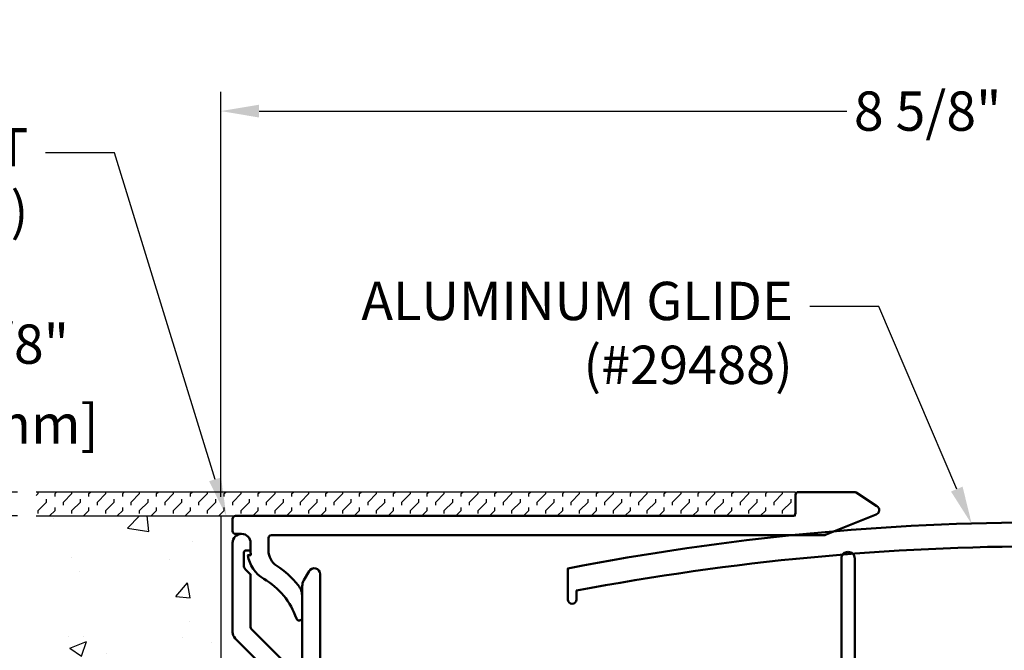
# Model space of a CAD drawing. Units: inches. Extents: x 171 to 187.9, y 9.2 to 19.1.
# Drawn here: x 174.4 to 179.5, y 15.8 to 19.1 of the extents above; entities that cross this region are included whole.
import ezdxf
from ezdxf import colors
from ezdxf.entities.mleader import LeaderData, LeaderLine
from ezdxf.math import Vec2, Vec3

# ---------------------------------------------------------------- set-up
doc = ezdxf.new("R2010")
doc.units = ezdxf.units.IN
doc.header["$MEASUREMENT"] = 0
for name, color, linetype in [('DIM', 6, 'Continuous'), ('Hatch', 8, 'Continuous'), ('Substrate', 2, 'Continuous')]:
    doc.layers.add(name, color=color, linetype=linetype)
doc.layers.add('Profile', color=4, linetype='Continuous', lineweight=50)
doc.styles.get("Standard").update_dxf_attribs({"font": 'arial.ttf'})
doc.dimstyles.new('AA', dxfattribs={"dimtxt": 0.205, "dimasz": 0.2, "dimexe": 0.1, "dimexo": 0.1, "dimgap": 0.09, "dimtad": 0, "dimtih": 1, "dimtoh": 1, "dimdec": 4, "dimzin": 0, "dimdsep": 46, "dimlunit": 4, "dimtxsty": 'Standard', "dimcen": 0.09, "dimclrd": 256, "dimclre": 256, "dimclrt": 256, "dimadec": 0, "dimazin": 0, "dimtfac": 1, "dimtdec": 4, "dimtofl": 0, "dimtmove": 0, "dimatfit": 3, "dimfxl": 1, "dimfrac": 2, "dimtolj": 1, "dimtzin": 0, "dimlwd": -1, "dimarcsym": 0})
doc.dimstyles.new('JWARCH', dxfattribs={"dimtxt": 0.205, "dimasz": 0.2, "dimexe": 0.1, "dimexo": 0.1, "dimgap": 0.09, "dimtad": 0, "dimtih": 1, "dimtoh": 1, "dimdec": 4, "dimzin": 3, "dimdsep": 46, "dimlunit": 4, "dimtxsty": 'Standard', "dimcen": 0.09, "dimadec": 0, "dimazin": 0, "dimtfac": 1, "dimtdec": 4, "dimtofl": 0, "dimtmove": 0, "dimatfit": 3, "dimfxl": 1, "dimfrac": 2, "dimtolj": 1, "dimtzin": 0, "dimarcsym": 0})

# ---------------------------------------------------------------- blocks, each defined once
blk = doc.blocks.new('*D52')
at = {"layer": 'DEFPOINTS', "color": 0}
for p in [(184.0704, 18.6576), (175.4464, 16.5446), (184.0704, 16.5446)]:
    blk.add_point(p, dxfattribs=at)
at = {"layer": 'DIM', "lineweight": -2}
for p, q in [((175.4464, 16.6446), (175.4464, 18.7576)), ((184.0704, 17.6756), (184.0704, 18.7576)), ((184.0704, 16.6446), (184.0704, 17.5506))]:
    blk.add_line(p, q, dxfattribs=at)
at = {"layer": 'DIM', "linetype": 'Continuous'}
for p, q in [((175.6464, 18.6576), (178.7168, 18.6576)), ((183.8704, 18.6576), (180.7971, 18.6576))]:
    blk.add_line(p, q, dxfattribs=at)
at = {"layer": 'DIM'}
for points in [[(175.6464, 18.6909), (175.6464, 18.6242), (175.4464, 18.6576)], [(183.8704, 18.6242), (183.8704, 18.6909), (184.0704, 18.6576)]]:
    blk.add_solid(points, dxfattribs=at)
at = {"layer": 'DIM', "insert": (179.7569, 18.6576), "char_height": 0.205, "attachment_point": 5}
blk.add_mtext('\\A1;8 5/8" [219mm]', dxfattribs=at)
blk = doc.blocks.new('*D59')
at = {"layer": 'DEFPOINTS', "color": 0, "transparency": 16777216}
for p in [(173.7089, 16.6696), (174.4854, 16.6696), (174.4854, 16.5446)]:
    blk.add_point(p, dxfattribs=at)
at = {"layer": 'DIM', "color": 0, "lineweight": -2, "transparency": 16777216}
for p, q in [((173.7089, 16.8696), (173.7089, 17.2454)), ((173.7089, 17.2454), (173.9089, 17.2454)), ((174.3854, 16.6696), (173.6089, 16.6696)), ((174.3854, 16.5446), (173.6089, 16.5446)), ((173.7089, 16.3446), (173.7089, 16.1446))]:
    blk.add_line(p, q, dxfattribs=at)
at = {"layer": 'DIM', "color": 0, "transparency": 16777216}
for points in [[(173.6756, 16.8696), (173.7423, 16.8696), (173.7089, 16.6696)], [(173.6756, 16.3446), (173.7423, 16.3446), (173.7089, 16.5446)]]:
    blk.add_solid(points, dxfattribs=at)
at = {"layer": 'DIM', "color": 0, "transparency": 16777216, "char_height": 0.205, "attachment_point": 5}
for s, insert in [('\\A1;1/8"', (174.3777, 17.4414)), ('\\A1;[3mm]', (174.3777, 17.024))]:
    blk.add_mtext(s, dxfattribs=dict(at, insert=insert))

msp = doc.modelspace()

# ---------------------------------------------------------------- hatches: boundary and pattern name
at = {"layer": 'Hatch'}
h = msp.add_hatch(dxfattribs=at)
h.set_pattern_fill('FLEX', color=256, scale=0.25, angle=45)
h.set_pattern_definition([(45, (0.5, 0), (-0.044194174, 0.044194174), [0.0625, -0.0625]), (90, (0.544194, 0.044194), (-0.044194174, 0.044194174), [0.015625, -0.057138348, 0.015625, -0.088388348])])
h.paths.add_polyline_path([(174.48205, 16.66961), (178.44857, 16.66961), (178.44857, 16.55961, -0.4142136), (178.43357, 16.54461), (174.48205, 16.54461)])
h = msp.add_hatch(dxfattribs=at)
h.set_pattern_fill('AR-CONC', color=256, scale=0.125, style=0)
h.set_pattern_definition([(50, (0, 0), (0.8965752, -0.0784402), [0.09375, -1.03125]), (355, (0, 0), (-0.173439, 0.94024), [0.075, -0.825]), (100.45144, (0.0747, -0.0065), (0.723136, 0.8618), [0.0796752, -0.8764276]), (46.1842, (0, 0.25), (1.334052, -0.206899), [0.140625, -1.546875]), (96.6356, (0.1112, 0.2328), (1.168327, 1.217648), [0.119513, -1.314642]), (351.1842, (0, 0.25), (1.168327, 1.217648), [0.1125, -1.2375]), (21, (0.125, 0.1875), (0.7461338, -0.5032736), [0.09375, -1.03125]), (326, (0.125, 0.1875), (0.304144, 0.9064376), [0.075, -0.825]), (71.45144, (0.1872, 0.1456), (1.050278, 0.403164), [0.0796752, -0.8764276]), (37.5, (0, 0), (0.0151998, 0.4161173), [0, -0.815, 0, -0.8375, 0, -0.828125]), (7.5, (0, 0), (0.3288369, 0.4930146), [0, -0.4775, 0, -0.79625, 0, -0.315625]), (327.5, (-0.27875, 0), (0.66727805, -0.0281936), [0, -0.3125, 0, -0.975, 0, -1.29375]), (317.5, (-0.40375, 0), (0.7289827, 0.1251312), [0, -0.40625, 0, -0.6475, 0, -0.91875])])
h.paths.add_polyline_path([(174.48205, 16.54461), (175.44644, 16.54461), (175.44644, 15.60717), (177.22227, 15.60717), (177.22227, 15.55887), (177.18094, 15.54584), (177.23961, 15.52734), (177.23961, 15.47092), (177.21294, 15.46251), (177.23961, 15.4541), (177.23961, 15.39767), (177.18094, 15.37917), (177.23961, 15.36068), (177.23961, 15.30425), (177.21294, 15.29584), (177.23961, 15.28743), (177.23961, 15.231), (177.18094, 15.21251), (177.23961, 15.19401), (177.23961, 15.13758), (177.21294, 15.12917), (177.23961, 15.12077), (177.23961, 15.06434), (177.18094, 15.04584), (177.23961, 15.02734), (177.23961, 14.97092), (177.21294, 14.96251), (177.23961, 14.9541), (177.23961, 14.89767), (177.18094, 14.87917), (177.23961, 14.86068), (177.23961, 14.80425), (177.21294, 14.79584), (177.23961, 14.78743), (177.23961, 14.731), (177.18094, 14.71251), (177.23961, 14.69401), (177.23961, 14.63758), (177.21294, 14.62917), (177.23961, 14.62077), (177.23961, 14.56434), (177.18094, 14.54584), (177.23961, 14.52734), (177.23961, 14.47092), (177.21294, 14.46251), (177.23961, 14.4541), (177.23961, 14.39767), (177.18094, 14.37917), (177.23961, 14.36068), (177.23961, 14.30425), (177.21294, 14.29584), (177.23961, 14.28743), (177.23961, 14.231), (177.18094, 14.21251), (177.23961, 14.19401), (177.23961, 14.13758), (177.21294, 14.12917), (177.24403, 14.11937), (177.31262, 13.95378, 0.6681786), (177.32849, 13.95192), (177.40439, 14.13516), (177.46094, 14.15299), (177.40227, 14.17149), (177.40227, 14.22792), (177.42894, 14.23632), (177.40227, 14.24473), (177.40227, 14.30116), (177.46094, 14.31966), (177.40227, 14.33816), (177.40227, 14.39458), (177.42894, 14.40299), (177.40227, 14.4114), (177.40227, 14.46783), (177.46094, 14.48632), (177.40227, 14.50482), (177.40227, 14.56125), (177.42894, 14.56966), (177.40227, 14.57807), (177.40227, 14.63449), (177.46094, 14.65299), (177.40227, 14.67149), (177.40227, 14.72792), (177.42894, 14.73632), (177.40227, 14.74473), (177.40227, 14.80116), (177.46094, 14.81966), (177.40227, 14.83816), (177.40227, 14.89458), (177.42894, 14.90299), (177.40227, 14.9114), (177.40227, 14.96783), (177.46094, 14.98632), (177.40227, 15.00482), (177.40227, 15.06125), (177.42894, 15.06966), (177.40227, 15.07807), (177.40227, 15.13449), (177.46094, 15.15299), (177.40227, 15.17149), (177.40227, 15.22792), (177.42894, 15.23632), (177.40227, 15.24589), (177.40227, 15.30116), (177.46094, 15.31966), (177.40227, 15.33816), (177.40227, 15.39458), (177.42894, 15.40299), (177.40227, 15.41256), (177.40227, 15.46783), (177.46094, 15.48632), (177.41961, 15.49936), (177.41961, 15.60717), (178.75844, 15.60717), (178.75844, 13.16104), (174.48205, 13.16104)])

# ---------------------------------------------------------------- linework, layer by layer
at = {"layer": 'Profile'}
for points in [[(178.75662, 16.66964, -0.1452733), (178.76481, 16.66721), (178.87433, 16.59592, -0.6076253), (178.86997, 16.55175), (178.60845, 16.44714, -0.0954146), (178.59545, 16.44464), (175.71094, 16.44464, 0.4142136), (175.69594, 16.42964), (175.69594, 16.3635, 0.2540061), (175.73864, 16.28487, -0.0797327), (175.85153, 16.18283, -0.170814), (175.87219, 16.12412), (175.87219, 16.01475, -0.1989124), (175.8678, 16.00414), (175.86766, 16.004, -0.5525683), (175.84187, 16.00989, 0.17853), (175.67159, 16.21608, -0.232349), (175.58856, 16.34089), (175.60356, 16.34089, -0.0302294), (175.60219, 16.3635), (175.60219, 16.40402, 0.4142136), (175.55532, 16.45089), (175.52344, 16.45089, -0.4142136), (175.50844, 16.46589), (175.50844, 16.52964, -0.4142136), (175.52344, 16.54464), (178.43357, 16.54464, 0.4142136), (178.44857, 16.55964), (178.44857, 16.65464, -0.4142136), (178.46357, 16.66964)], [(182.25989, 16.10882), (182.25989, 16.27132, 0.096), (177.25989, 16.27132), (177.25989, 16.10882, 1), (177.30489, 16.10882), (177.30489, 16.15496, -0.0942407), (182.21489, 16.15496), (182.21489, 16.10882, 1)]]:
    msp.add_lwpolyline(points, format="xyb", close=True, dxfattribs=at)
for points in [[(175.81884, 15.74182), (175.60658, 15.95408, -0.1989124), (175.60219, 15.96469), (175.60219, 16.23964), (175.57634, 16.26549, -0.1989124), (175.56719, 16.28759), (175.56719, 16.35464, -0.4142136), (175.57719, 16.36464), (175.60219, 16.36464), (175.60219, 16.40402, 1), (175.50844, 16.40402), (175.50844, 15.93906, 0.1989124), (175.52217, 15.90591), (175.79348, 15.6346, 0.2049924)], [(178.72244, 16.35714, 0.4142136), (178.68844, 16.32314), (178.68844, 15.74054, -0.42088)], [(178.75844, 15.70089), (178.75844, 16.32314, 0.4142136), (178.72444, 16.35714)], [(175.96594, 15.7274), (175.96594, 16.24051, 0.767327), (175.90763, 16.25614), (175.88056, 16.20926, 0.1316525), (175.87219, 16.17801), (175.87219, 15.76392, -0.6681786)]]:
    msp.add_lwpolyline(points, format="xyb", dxfattribs=at)
at = {"layer": 'Substrate'}
for points in [[(174.48205, 16.54461), (178.44857, 16.54461), (178.44857, 16.66961), (174.48205, 16.66961)], [(174.48205, 16.54461), (175.44644, 16.54461), (175.44644, 15.60717), (178.75844, 15.60717), (178.75844, 13.16104)]]:
    msp.add_lwpolyline(points, dxfattribs=at)

# ---------------------------------------------------------------- dimensions: what is measured, and where the dimension line sits
at = {"layer": 'DIM'}
dim = msp.add_linear_dim(base=(184.07044, 18.65757), p1=(175.44644, 16.54461), p2=(184.07044, 16.54461), dimstyle='AA', dxfattribs=at)
dim.commit()
dim.dimension.update_dxf_attribs({"geometry": '*D52', "text_midpoint": (179.75693, 18.65757), "dimtype": 160})
dim = msp.add_linear_dim(base=(173.70895, 16.66961), p1=(174.4854, 16.54461), p2=(174.4854, 16.66961), angle=90, dimstyle='JWARCH', override={"dimpost": '\\X'}, dxfattribs=at)
dim.commit()
dim.dimension.update_dxf_attribs({"geometry": '*D59', "text_midpoint": (174.37769, 17.24538), "dimtype": 160})

# ---------------------------------------------------------------- leaders
ml = msp.add_multileader_mtext('Standard', dxfattribs=at)
ml.set_content('{ALUMINUM GLIDE (#29488)}')
ml.set_leader_properties()
ml.build(insert=Vec2(0, 0))
ml.multileader.update_dxf_attribs({"dogleg_length": 0.36, "arrow_head_size": 0.2})
ctx = ml.context
ctx.base_point, ctx.char_height, ctx.arrow_head_size, ctx.landing_gap_size, ctx.plane_origin = Vec3(175.95477, 17.63727), 0.2, 0.2, 0.09, Vec3(180.81484, 16.62078)
ctx.text_align_type = 2
notes = []
notes.append((ctx, [(0, (1, 1, 0), (178.88417, 17.63727), (-1, 0), 0.36, [(0, [(179.3699, 16.50098)], 0, [])])]))
ctx.mtext.insert, ctx.mtext.width, ctx.mtext.alignment, ctx.mtext.flow_direction = Vec3(178.43417, 17.76667), 2.9110514, 3, 5
for ctx, leaders in notes:
    for number, flags, end, landing, length, lines in leaders:
        leader = LeaderData()
        leader.index, (leader.has_last_leader_line, leader.has_dogleg_vector, leader.attachment_direction) = number, flags
        leader.last_leader_point, leader.dogleg_vector, leader.dogleg_length = Vec3(end), Vec3(landing), length
        for number, points, colour, breaks in lines:
            line = LeaderLine()
            line.index, line.vertices, line.color, line.breaks = number, Vec3.list(points), colors.encode_raw_color(colour), breaks
            leader.lines.append(line)
        ctx.leaders.append(leader)

# ---------------------------------------------------------------- next in the draw order: leaders
ml = msp.add_multileader_mtext('Standard', dxfattribs=at)
ml.set_content('{IF REQUIRED, SEALANT\\POR GROUT (BY OTHERS)}')
ml.set_leader_properties()
ml.build(insert=Vec2(0, 0))
ml.multileader.update_dxf_attribs({"dogleg_length": 0.36, "arrow_head_size": 0.2})
ctx = ml.context
ctx.base_point, ctx.char_height, ctx.arrow_head_size, ctx.landing_gap_size, ctx.plane_origin = Vec3(170.99288, 18.43942), 0.2, 0.2, 0.09, Vec3(176.37237, 20.06441)
ctx.text_align_type = 2
notes = []
notes.append((ctx, [(0, (1, 1, 0), (174.89108, 18.43942), (-1, 0), 0.36, [(0, [(175.47571, 16.54461)], 0, [])])]))
ctx.mtext.insert, ctx.mtext.width, ctx.mtext.alignment, ctx.mtext.flow_direction = Vec3(174.44108, 18.56882), 3.4859565, 3, 5
ctx.mtext.has_bg_fill, ctx.mtext.bg_color, ctx.mtext.bg_scale_factor, ctx.mtext.bg_transparency, ctx.mtext.use_window_bg_color = 1, -1027028792, 1.5, 0, 1
for ctx, leaders in notes:
    for number, flags, end, landing, length, lines in leaders:
        leader = LeaderData()
        leader.index, (leader.has_last_leader_line, leader.has_dogleg_vector, leader.attachment_direction) = number, flags
        leader.last_leader_point, leader.dogleg_vector, leader.dogleg_length = Vec3(end), Vec3(landing), length
        for number, points, colour, breaks in lines:
            line = LeaderLine()
            line.index, line.vertices, line.color, line.breaks = number, Vec3.list(points), colors.encode_raw_color(colour), breaks
            leader.lines.append(line)
        ctx.leaders.append(leader)

doc.saveas('drawing.dxf')
